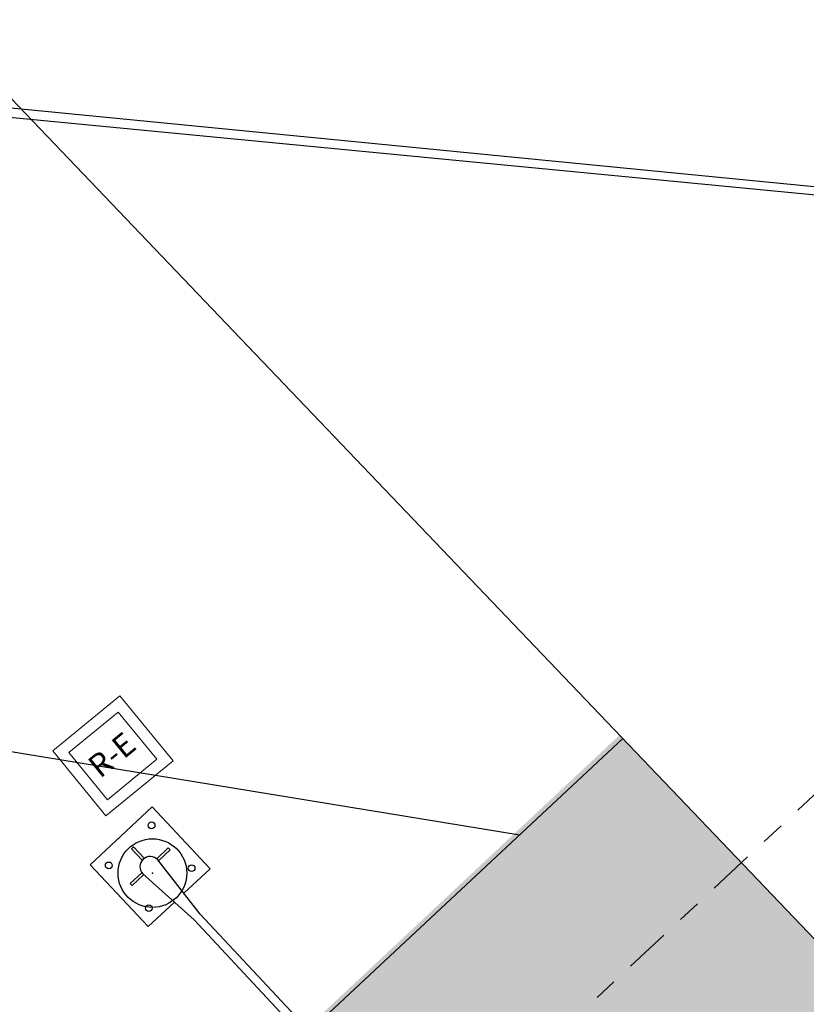
# Model space of a CAD drawing. Units: millimetres. Extents: x 4481 to 6343, y 7877 to 8869.
# Drawn here: x 6032 to 6036, y 8504 to 8508 of the extents above; entities that cross this region are included whole.
import ezdxf

# ---------------------------------------------------------------- set-up
doc = ezdxf.new("R2010")
doc.units = ezdxf.units.MM
doc.header["$PDMODE"] = 32
doc.header["$PDSIZE"] = 0.3
doc.linetypes.add('CENTRO1', pattern=[0.44000000000000006, 0.2, -0.08, 0.08, -0.08])
for name, color, linetype in [('BANQUETA', 7, 'Continuous'), ('CARPETA', 251, 'Continuous'), ('CVL_EST', 6, 'Continuous'), ('CVL_EST_TX', 7, 'Continuous'), ('hatch', 7, 'Continuous')]:
    doc.layers.add(name, color=color, linetype=linetype)
doc.styles.get("Standard").update_dxf_attribs({"font": 'arial.ttf'})

# ---------------------------------------------------------------- blocks, each defined once
blk = doc.blocks.new('LUM')
at = {"color": 5, "linetype": 'ByBlock'}
for p, q in [((10009.98101648168, 9971.268652896191), (10009.37976753421, 9971.268652896191)), ((10009.37976753421, 9970.66740394872), (10009.37976753421, 9971.268652896191)), ((10009.98101648168, 9971.014485070695), (10009.98101648168, 9971.268652896191)), ((10009.67039200794, 9971.153019270521), (10009.69039200794, 9971.153019270521)), ((10009.67039200794, 9971.04084341496), (10009.67039200794, 9971.153019270521)), ((10009.69039200794, 9971.04084341496), (10009.69039200794, 9971.153019270521)), ((10012.44612446759, 9971.10188324801), (10012.61396296773, 9971.174443098389)), ((10012.68896091019, 9971.198359145696), (10012.50610001308, 9971.10188324801)), ((10012.29603465942, 9971.074725836614), (10012.18125750596, 9971.054967128839)), ((10012.29603465942, 9971.074725836614), (10012.29603465942, 9970.861331008298)), ((10012.50610001308, 9971.074725836614), (10012.29603465942, 9971.074725836614)), ((10012.50610001308, 9971.10188324801), (10012.44612446759, 9971.10188324801)), ((10012.44612446759, 9971.10188324801), (10012.44612446759, 9971.074725836614)), ((10012.50610001308, 9971.10188324801), (10012.50610001308, 9970.834173596904)), ((10010.16870927326, 9970.998028422457), (10009.68039200794, 9971.04084341496)), ((10012.18125750596, 9970.998028422457), (10010.16870927326, 9970.998028422457)), ((10012.18125750596, 9971.054967128839), (10012.18125750596, 9970.881089716073)), ((10009.37976753421, 9970.937139490823), (10009.37976753421, 9970.968028422456)), ((10009.60757701544, 9970.978028422456), (10009.49540115988, 9970.978028422456)), ((10009.49540115988, 9970.958028422456), (10009.49540115988, 9970.978028422456)), ((10009.60757701544, 9970.958028422456), (10009.49540115988, 9970.958028422456)), ((10009.68039200794, 9970.895213429952), (10010.16870927326, 9970.938028422455)), ((10009.98101648168, 9970.66740394872), (10009.98101648168, 9970.921571774217)), ((10012.18125750596, 9970.938028422455), (10010.16870927326, 9970.938028422455)), ((10009.67039200794, 9970.895213429952), (10009.67039200794, 9970.78303757439)), ((10009.69039200794, 9970.895213429952), (10009.69039200794, 9970.78303757439)), ((10012.29603465942, 9970.861331008298), (10012.18125750596, 9970.881089716073)), ((10012.50610001308, 9970.861331008298), (10012.29603465942, 9970.861331008298)), ((10012.44612446759, 9970.861331008298), (10012.44612446759, 9970.834173596904)), ((10009.69039200794, 9970.78303757439), (10009.67039200794, 9970.78303757439)), ((10012.44612446759, 9970.834173596904), (10012.61396296773, 9970.761613746523)), ((10012.50610001308, 9970.834173596904), (10012.44612446759, 9970.834173596904)), ((10012.50610001308, 9970.834173596904), (10012.68896091019, 9970.737697699218)), ((10009.98101648168, 9970.66740394872), (10009.37976753421, 9970.66740394872))]:
    blk.add_line(p, q, dxfattribs=at)
for points in [[(10012.61396296773, 9971.174443098389, -0.03377672066055338), (10012.66279336621, 9971.191745123944, -0.0683557643499324), (10012.80590872583, 9971.211402492801, -0.06835576434994445), (10012.94902408545, 9971.191745123944, -0.08052478660370094), (10013.06049960551, 9971.140119877962, -0.1070626073823503), (10013.14122767712, 9971.055705453946, -0.1383137630801333), (10013.16595460073, 9970.968028422456, -0.1383137630800921)], [(10013.16595460073, 9970.968028422456, -0.1383137630800921), (10013.14122767712, 9970.880351390966, -0.1070626073822691), (10013.06049960551, 9970.79593696695, -0.08052478660367424), (10012.94902408545, 9970.744311720968, -0.0683557643499371), (10012.80590872583, 9970.72465435211, -0.06835576434993842), (10012.66279336621, 9970.744311720968, -0.03377672066054722), (10012.61396296773, 9970.761613746523, -0.1070626073823313)]]:
    blk.add_lwpolyline(points, format="xyb", dxfattribs=at)
for centre in [(10009.47245551617, 9971.175964914231), (10009.88832849972, 9971.175964914231), (10009.47245551617, 9970.76009193068), (10009.88832849972, 9970.76009193068)]:
    blk.add_circle(centre, 0.02391490770067562, dxfattribs=at)
for start, end in [(90, 270), (79.97839630288459, 90), (270, 280.0216036971154)]:
    blk.add_arc((10009.68039200794, 9970.968028422456), 0.07281499250338186, start, end, dxfattribs=at)
blk = doc.blocks.new('registro')
at = {"lineweight": 18, "transparency": 33554595}
h = blk.add_hatch(dxfattribs=at)
h.set_pattern_fill('ANSI32', color=256, scale=10)
h.set_pattern_definition([(45, (0, 0), (-67.35192090801866, 67.35192090801866), []), (45, (44.90130000000001, 0), (-67.35192090801866, 67.35192090801866), [])])
h.paths.add_polyline_path([(5325.225849919004, 8338.900344038146), (5325.505092704315, 8338.900344038146), (5325.505092704315, 8338.633814121837), (5325.225849919004, 8338.633814121837)], flags=16)
h.paths.add_polyline_path([(5325.175849919004, 8338.950344038145), (5325.555092704315, 8338.950344038145), (5325.555092704315, 8338.583814121837), (5325.175849919004, 8338.583814121837)])
at = {"color": 7, "lineweight": 18, "true_color": 0xffffff}
for points in [[(5325.175849919004, 8338.950344038145), (5325.555092704315, 8338.950344038145), (5325.555092704315, 8338.583814121837), (5325.175849919004, 8338.583814121837)], [(5325.175849919004, 8338.950344038145), (5325.555092704315, 8338.950344038145), (5325.555092704315, 8338.583814121837), (5325.175849919004, 8338.583814121837)], [(5325.225849919004, 8338.900344038146), (5325.505092704315, 8338.900344038146), (5325.505092704315, 8338.633814121837), (5325.225849919004, 8338.633814121837)], [(5325.225849919004, 8338.900344038146), (5325.505092704315, 8338.900344038146), (5325.505092704315, 8338.633814121837), (5325.225849919004, 8338.633814121837)]]:
    blk.add_lwpolyline(points, close=True, dxfattribs=at)
at = {"color": 7, "lineweight": 18, "true_color": 0xffffff, "insert": (5325.258244798792, 8338.823447408331), "char_height": 0.09936144361199585, "attachment_point": 1}
blk.add_mtext_dynamic_manual_height_columns('R-E', width=0.01109838650669417, gutter_width=0.4968072180599792, heights=[0], dxfattribs=at)

msp = doc.modelspace()

# ---------------------------------------------------------------- hatches: boundary and pattern name
at = {"layer": 'hatch', "true_color": 0x939598}
h = msp.add_hatch(dxfattribs=at)
h.set_pattern_fill('ANSI31', color=252, scale=0.1, angle=15.95027047109759)
h.set_pattern_definition([(60.95027047109758, (-844.2737807826461, -3849.293209121938), (-0.277558052371607, 0.1541680173177313), [])])
edge = h.paths.add_edge_path()
edge.add_line((6059.369403690138, 8537.707622146801), (6045.762600010881, 8524.832757695702))
edge.add_line((6045.762600010881, 8524.832757695702), (6032.696095238186, 8512.869463917437))
edge.add_line((6032.696095238186, 8512.869463917437), (6020.271055871011, 8501.00526168028))
edge.add_line((6020.271055871011, 8501.00526168028), (6007.690788152163, 8489.269341003908))
edge.add_line((6007.690788152163, 8489.269341003908), (5995.409653234267, 8477.986048836796))
edge.add_line((5995.409653234267, 8477.986048836796), (5982.252375333034, 8465.761762263352))
edge.add_line((5982.252375333034, 8465.761762263352), (5969.536804023423, 8454.066214081658))
edge.add_line((5969.536804023423, 8454.066214081658), (5957.588615673776, 8442.964403546375))
edge.add_line((5957.588615673776, 8442.964403546375), (5945.669811417817, 8431.992675965535))
edge.add_line((5945.669811417817, 8431.992675965535), (5933.615861102148, 8420.824236558554))
edge.add_line((5933.615861102148, 8420.824236558554), (5920.352002400456, 8408.470684626358))
edge.add_line((5920.352002400456, 8408.470684626358), (5919.629685263019, 8407.741101215797))
edge.add_line((5919.629685263019, 8407.741101215797), (5905.904027148406, 8395.307566146446))
edge.add_line((5905.904027148406, 8395.307566146446), (5893.523188316411, 8383.790889897798))
edge.add_line((5893.523188316411, 8383.790889897798), (5883.196258201464, 8374.403614499633))
edge.add_line((5883.196258201464, 8374.403614499633), (5871.316430747507, 8363.826801857624))
edge.add_line((5871.316430747507, 8363.826801857624), (5858.377007366222, 8353.209240340975))
edge.add_line((5858.377007366222, 8353.209240340975), (5839.757174250235, 8339.373799049392))
edge.add_line((5839.757174250235, 8339.373799049392), (5829.446226482412, 8332.645276096375))
edge.add_line((5829.446226482412, 8332.645276096375), (5815.564045293375, 8324.256446891135))
edge.add_line((5815.564045293375, 8324.256446891135), (5801.660256460375, 8316.361701797889))
edge.add_line((5801.660256460375, 8316.361701797889), (5787.770064488413, 8308.488523470041))
edge.add_line((5787.770064488413, 8308.488523470041), (5773.121074311332, 8300.832172916955))
edge.add_line((5773.121074311332, 8300.832172916955), (5757.380974650639, 8293.816653928923))
edge.add_line((5757.380974650639, 8293.816653928923), (5756.976735612703, 8293.662638344613))
edge.add_line((5756.976735612703, 8293.662638344613), (5740.415512196899, 8288.053621677516))
edge.add_line((5740.415512196899, 8288.053621677516), (5724.870031863806, 8284.509220710715))
edge.add_line((5724.870031863806, 8284.509220710715), (5709.793657897044, 8282.343822360692))
edge.add_line((5709.793657897044, 8282.343822360692), (5695.319833442807, 8280.781213430739))
edge.add_line((5695.319833442807, 8280.781213430739), (5678.878017177353, 8279.536014694357))
edge.add_line((5678.878017177353, 8279.536014694357), (5662.443865044731, 8278.620619325255))
edge.add_line((5662.443865044731, 8278.620619325255), (5645.424425815077, 8277.631548898964))
edge.add_line((5645.424425815077, 8277.631548898964), (5628.742179901975, 8276.958299097829))
edge.add_line((5628.742179901975, 8276.958299097829), (5612.513784556075, 8276.152672324948))
edge.add_line((5612.513784556075, 8276.152672324948), (5595.684969370792, 8275.54465632221))
edge.add_line((5595.684969370792, 8275.54465632221), (5578.398976872648, 8275.422720461629))
edge.add_line((5578.398976872648, 8275.422720461629), (5562.169627049818, 8276.148801261683))
edge.add_line((5562.169627049818, 8276.148801261683), (5550.297735669856, 8277.236236345894))
edge.add_line((5550.297735669856, 8277.236236345894), (5545.862052746824, 8277.654396609838))
edge.add_line((5545.862052746824, 8277.654396609838), (5534.041892039952, 8279.379601195875))
edge.add_line((5534.041892039952, 8279.379601195875), (5516.716192487838, 8282.60252906195))
edge.add_line((5516.716192487838, 8282.60252906195), (5500.381623912856, 8286.564266366357))
edge.add_line((5500.381623912856, 8286.564266366357), (5484.865438087316, 8290.661098731412))
edge.add_line((5484.865438087316, 8290.661098731412), (5469.787668031324, 8295.218126286589))
edge.add_line((5469.787668031324, 8295.218126286589), (5453.544518403958, 8299.922579940634))
edge.add_line((5453.544518403958, 8299.922579940634), (5437.544501239392, 8304.57691767371))
edge.add_line((5437.544501239392, 8304.57691767371), (5421.461237367966, 8309.304186784102))
edge.add_line((5421.461237367966, 8309.304186784102), (5405.416445287474, 8313.904125924328))
edge.add_line((5405.416445287474, 8313.904125924328), (5389.727546749007, 8318.594341233857))
edge.add_line((5389.727546749007, 8318.594341233857), (5373.608962958828, 8323.536164540988))
edge.add_line((5373.608962958828, 8323.536164540988), (5356.845889283318, 8330.023376727242))
edge.add_line((5356.845889283318, 8330.023376727242), (5342.112705800554, 8336.795372700604))
edge.add_line((5342.112705800554, 8336.795372700604), (5327.363215419692, 8344.723393796994))
edge.add_line((5327.363215419692, 8344.723393796994), (5312.589108188813, 8352.99591309468))
edge.add_line((5312.589108188813, 8352.99591309468), (5298.171176115989, 8361.277665852602))
edge.add_line((5298.171176115989, 8361.277665852602), (5284.643610295537, 8369.617323158114))
edge.add_line((5284.643610295537, 8369.617323158114), (5270.278421184885, 8377.940151212035))
edge.add_line((5270.278421184885, 8377.940151212035), (5256.420533359896, 8385.925390158372))
edge.add_line((5256.420533359896, 8385.925390158372), (5242.093806130223, 8394.237369999935))
edge.add_line((5242.093806130223, 8394.237369999935), (5228.066147695631, 8402.139766082288))
edge.add_line((5228.066147695631, 8402.139766082288), (5214.533001990783, 8409.869404646372))
edge.add_line((5214.533001990783, 8409.869404646372), (5200.2198026613, 8417.39897986377))
edge.add_line((5200.2198026613, 8417.39897986377), (5185.976998715624, 8424.143682804972))
edge.add_line((5185.976998715624, 8424.143682804972), (5176.690506400556, 8428.4775800675))
edge.add_line((5176.690506400556, 8428.4775800675), (5171.195633461732, 8430.542053943866))
edge.add_line((5171.195633461732, 8430.542053943866), (5146.099265523339, 8440.739078083321))
edge.add_line((5146.099265523339, 8440.739078083321), (5131.540089277978, 8446.232674087452))
edge.add_line((5131.540089277978, 8446.232674087452), (5115.448740918351, 8452.341927148926))
edge.add_line((5115.448740918351, 8452.341927148926), (5099.636934242047, 8458.29914584821))
edge.add_line((5099.636934242047, 8458.29914584821), (5082.945986735595, 8464.646805837288))
edge.add_line((5082.945986735595, 8464.646805837288), (5066.993906479632, 8470.938348216336))
edge.add_line((5066.993906479632, 8470.938348216336), (5050.3235667155, 8477.243016101991))
edge.add_line((5050.3235667155, 8477.243016101991), (5033.908579163689, 8483.560342884251))
edge.add_line((5033.908579163689, 8483.560342884251), (5002.470271147794, 8495.40501688136))
edge.add_line((5002.470271147794, 8495.40501688136), (4986.271629276439, 8501.689532894827))
edge.add_line((4986.271629276439, 8501.689532894827), (4969.283820069565, 8508.337163100461))
edge.add_line((4969.283820069565, 8508.337163100461), (4952.520480262337, 8514.723415249202))
edge.add_line((4952.520480262337, 8514.723415249202), (4937.731084814437, 8520.251057086887))
edge.add_line((4937.731084814437, 8520.251057086887), (4923.075888171231, 8525.807693420942))
edge.add_line((4923.075888171231, 8525.807693420942), (4908.014769607041, 8531.616489216576))
edge.add_line((4908.014769607041, 8531.616489216576), (4879.448881676486, 8542.599332688967))
edge.add_line((4879.448881676486, 8542.599332688967), (4845.432754295646, 8555.748850094966))
edge.add_line((4845.432754295646, 8555.748850094966), (4822.762993291309, 8564.387725079947))
edge.add_line((4822.762993291309, 8564.387725079947), (4788.543688882123, 8576.166641488155))
edge.add_line((4788.543688882123, 8576.166641488155), (4756.849415649274, 8582.287616348542))
edge.add_line((4756.849415649274, 8582.287616348542), (4723.406586418909, 8586.277018567998))
edge.add_line((4723.406586418909, 8586.277018567998), (4690.621026549758, 8590.277465551317))
edge.add_line((4690.621026549758, 8590.277465551317), (4610.889783562518, 8598.361003869804))
edge.add_line((4610.889783562518, 8598.361003869804), (4561.144791422142, 8603.404391318109))
edge.add_line((4561.144791422142, 8603.404391318109), (4542.668047032387, 8611.060102699528))
edge.add_line((4542.668047032387, 8611.060102699528), (4527.184722237861, 8623.719749349702))
edge.add_line((4527.184722237861, 8623.719749349702), (4521.263294297813, 8631.778079893358))
edge.add_line((6054.283381857456, 8543.082785578503), (6059.369403690138, 8537.707622146801))
edge.add_line((6054.283381857456, 8543.082785578503), (6040.720695720389, 8530.249665492134))
edge.add_line((6040.720695720389, 8530.249665492134), (6027.641782376431, 8518.275010803975))
edge.add_line((6027.641782376431, 8518.275010803975), (6015.191753744904, 8506.386947259238))
edge.add_line((6015.191753744904, 8506.386947259238), (6002.663524781457, 8494.69957266464))
edge.add_line((6002.663524781457, 8494.69957266464), (5990.387927390957, 8483.42136810058))
edge.add_line((5990.387927390957, 8483.42136810058), (5977.229133889467, 8471.195673399103))
edge.add_line((5977.229133889467, 8471.195673399103), (5964.513455403803, 8459.500026638852))
edge.add_line((5964.513455403803, 8459.500026638852), (5952.564154891405, 8448.39718272346))
edge.add_line((5952.564154891405, 8448.39718272346), (5940.649190563144, 8437.428989946937))
edge.add_line((5940.649190563144, 8437.428989946937), (5928.579414839964, 8426.245887703266))
edge.add_line((5928.579414839964, 8426.245887703266), (5915.198796931945, 8413.78358982079))
edge.add_line((5915.198796931945, 8413.78358982079), (5914.512514394815, 8413.090403506774))
edge.add_line((5914.512514394815, 8413.090403506774), (5900.8997334605, 8400.759119445574))
edge.add_line((5900.8997334605, 8400.759119445574), (5888.514216589739, 8389.238091677726))
edge.add_line((5888.514216589739, 8389.238091677726), (5878.247009096343, 8379.905104697296))
edge.add_line((5878.247009096343, 8379.905104697296), (5866.507078866465, 8369.452844935697))
edge.add_line((5866.507078866465, 8369.452844935697), (5853.820555026181, 8359.042802437092))
edge.add_line((5853.820555026181, 8359.042802437092), (5835.524457955069, 8345.447912766724))
edge.add_line((5835.524457955069, 8345.447912766724), (5825.509407214469, 8338.91248068995))
edge.add_line((5825.509407214469, 8338.91248068995), (5811.82281114733, 8330.641841138078))
edge.add_line((5811.82281114733, 8330.641841138078), (5798.006383561144, 8322.796700852761))
edge.add_line((5798.006383561144, 8322.796700852761), (5784.230677548841, 8314.988417373634))
edge.add_line((5784.230677548841, 8314.988417373634), (5769.897810970262, 8307.497290024256))
edge.add_line((5769.897810970262, 8307.497290024256), (5754.555204914412, 8300.658937889833))
edge.add_line((5754.555204914412, 8300.658937889833), (5754.471622016279, 8300.627092700017))
edge.add_line((5754.471622016279, 8300.627092700017), (5738.400832716989, 8295.184178081337))
edge.add_line((5738.400832716989, 8295.184178081337), (5723.519261861669, 8291.79114981866))
edge.add_line((5723.519261861669, 8291.79114981866), (5708.870197631151, 8289.687125363966))
edge.add_line((5708.870197631151, 8289.687125363966), (5694.643098351984, 8288.151153136914))
edge.add_line((5694.643098351984, 8288.151153136914), (5678.392780592885, 8286.920457281132))
edge.add_line((5678.392780592885, 8286.920457281132), (5662.023430237099, 8286.008671422635))
edge.add_line((5662.023430237099, 8286.008671422635), (5645.060536628836, 8285.02288709767))
edge.add_line((5645.060536628836, 8285.02288709767), (5628.409519027342, 8284.350897585751))
edge.add_line((5628.409519027342, 8284.350897585751), (5612.196724987211, 8283.546045309015))
edge.add_line((5612.196724987211, 8283.546045309015), (5595.525244562445, 8282.943713726185))
edge.add_line((5595.525244562445, 8282.943713726185), (5578.53833890763, 8282.823887632323))
edge.add_line((5578.53833890763, 8282.823887632323), (5562.672766236296, 8283.533693497888))
edge.add_line((5562.672766236296, 8283.533693497888), (5550.982500948177, 8284.604492093595))
edge.add_line((5550.982500948177, 8284.604492093595), (5546.744260756646, 8285.004039055788))
edge.add_line((5546.744260756646, 8285.004039055788), (5535.253388228059, 8286.681182579934))
edge.add_line((5535.253388228059, 8286.681182579934), (5518.266092486917, 8289.84116054496))
edge.add_line((5518.266092486917, 8289.84116054496), (5502.198475256542, 8293.73815227035))
edge.add_line((5502.198475256542, 8293.73815227035), (5486.881077748474, 8297.782497353932))
edge.add_line((5486.881077748474, 8297.782497353932), (5471.887502698351, 8302.31407824423))
edge.add_line((5471.887502698351, 8302.31407824423), (5455.607312274162, 8307.029259910756))
edge.add_line((5455.607312274162, 8307.029259910756), (5439.621366142491, 8311.679504439517))
edge.add_line((5439.621366142491, 8311.679504439517), (5423.524333423222, 8316.410820554895))
edge.add_line((5423.524333423222, 8316.410820554895), (5407.495975310228, 8321.006048181878))
edge.add_line((5407.495975310228, 8321.006048181878), (5391.871909064626, 8325.676881798561))
edge.add_line((5391.871909064626, 8325.676881798561), (5376.032010871638, 8330.533262426772))
edge.add_line((5376.032010871638, 8330.533262426772), (5359.729252417411, 8336.84233529497))
edge.add_line((5359.729252417411, 8336.84233529497), (5345.412940463362, 8343.422719433918))
edge.add_line((5345.412940463362, 8343.422719433918), (5330.922917687822, 8351.211273701578))
edge.add_line((5330.922917687822, 8351.211273701578), (5316.23979869189, 8359.432845627778))
edge.add_line((5316.23979869189, 8359.432845627778), (5301.956694625488, 8367.637152313098))
edge.add_line((5301.956694625488, 8367.637152313098), (5288.440872115119, 8375.969569943492))
edge.add_line((5288.440872115119, 8375.969569943492), (5273.980575114941, 8384.347501108481))
edge.add_line((5273.980575114941, 8384.347501108481), (5260.124602457829, 8392.331636490315))
edge.add_line((5260.124602457829, 8392.331636490315), (5245.766757801763, 8400.661669821466))
edge.add_line((5245.766757801763, 8400.661669821466), (5231.717284454203, 8408.57635520239))
edge.add_line((5231.717284454203, 8408.57635520239), (5218.091744405078, 8416.358766041467))
edge.add_line((5218.091744405078, 8416.358766041467), (5203.527420294283, 8424.02044749775))
edge.add_line((5203.527420294283, 8424.02044749775), (5189.125316701058, 8430.84058704578))
edge.add_line((5189.125316701058, 8430.84058704578), (5179.560832341115, 8435.304219941678))
edge.add_line((5179.560832341115, 8435.304219941678), (5173.890203477668, 8437.43472692182))
edge.add_line((5173.890203477668, 8437.43472692182), (5148.798698904507, 8447.629775004309))
edge.add_line((5148.798698904507, 8447.629775004309), (5134.159593933584, 8453.153530415808))
edge.add_line((5134.159593933584, 8453.153530415808), (5118.066515839535, 8459.26344018952))
edge.add_line((5118.066515839535, 8459.26344018952), (5102.256660113088, 8465.219923853569))
edge.add_line((5102.256660113088, 8465.219923853569), (5085.618837019784, 8471.547380333428))
edge.add_line((5085.618837019784, 8471.547380333428), (5069.660410699308, 8477.841425617002))
edge.add_line((5069.660410699308, 8477.841425617002), (5052.961371546643, 8484.156947517378))
edge.add_line((5052.961371546643, 8484.156947517378), (5036.542039334162, 8490.47594634728))
edge.add_line((5036.542039334162, 8490.47594634728), (5005.113114110291, 8502.317085290508))
edge.add_line((5005.113114110291, 8502.317085290508), (4988.958236695707, 8508.584622199704))
edge.add_line((4988.958236695707, 8508.584622199704), (4971.94941356956, 8515.240475523624))
edge.add_line((4971.94941356956, 8515.240475523624), (4955.133107654615, 8521.64690592581))
edge.add_line((4955.133107654615, 8521.64690592581), (4940.338238973437, 8527.176593423399))
edge.add_line((4940.338238973437, 8527.176593423399), (4925.719098053003, 8532.719558938554))
edge.add_line((4925.719098053003, 8532.719558938554), (4910.6739961374, 8538.522177408076))
edge.add_line((4910.6739961374, 8538.522177408076), (4882.110769788128, 8549.503997571457))
edge.add_line((4882.110769788128, 8549.503997571457), (4848.084410290347, 8562.657470377733))
edge.add_line((4848.084410290347, 8562.657470377733), (4825.285475382211, 8571.345570284238))
edge.add_line((4825.285475382211, 8571.345570284238), (4790.459018801822, 8583.333479680321))
edge.add_line((4790.459018801822, 8583.333479680321), (4757.990763109736, 8589.60393035107))
edge.add_line((4757.990763109736, 8589.60393035107), (4724.292999432967, 8593.62374375492))
edge.add_line((4724.292999432967, 8593.62374375492), (4691.442467411537, 8597.632118547052))
edge.add_line((4691.442467411537, 8597.632118547052), (4611.764758884417, 8606.89426954282))
edge.add_line((4611.764758884417, 8606.89426954282), (4562.972940950753, 8610.656979329295))
edge.add_line((4562.972940950753, 8610.656979329295), (4546.507986818398, 8617.479119317086))
edge.add_line((4546.507986818398, 8617.479119317086), (4532.593541468249, 8628.856001466349))
edge.add_line((4532.593541468249, 8628.856001466349), (4527.226458900121, 8636.15993656899))
edge.add_line((4521.263294297813, 8631.778079893358), (4527.226458900119, 8636.159936568994))
at = {"layer": 'hatch', "linetype": 'Continuous', "lineweight": 0}
h = msp.add_hatch(dxfattribs=at)
h.set_pattern_fill('ANGLE', color=156, scale=0.05, angle=15.95027047109759)
h.set_pattern_definition([(15.95027047109755, (-844.3723261032328, -3849.293209121938), (-0.09597492356918542, 0.3358040746415818), [0.254, -0.09525]), (105.9502704710976, (-844.3723261032328, -3849.293209121938), (-0.3358040746415819, -0.0959749235691854), [0.2539999999999999, -0.09524999999999997])])
edge = h.paths.add_edge_path()
edge.add_line((6034.952870788742, 8505.260057541918), (6035.988700831172, 8504.175262391125))
edge.add_line((6035.988700831172, 8504.175262391125), (6026.901479967668, 8495.659597685652))
edge.add_line((6026.901479967668, 8495.659597685652), (6013.834370236245, 8483.209725991566))
edge.add_line((6013.834370236245, 8483.209725991566), (6001.415284455438, 8471.701551426217))
edge.add_line((6001.415284455438, 8471.701551426217), (5990.061662752627, 8461.782672237245))
edge.add_line((5990.061662752627, 8461.782672237245), (5978.38371706748, 8451.23003975492))
edge.add_line((5978.38371706748, 8451.23003975492), (5963.01540622498, 8436.827404439879))
edge.add_line((5963.01540622498, 8436.827404439879), (5947.627606548278, 8420.429512437307))
edge.add_line((5947.627606548278, 8420.429512437307), (5935.584273918565, 8408.160382356247))
edge.add_line((5935.584273918565, 8408.160382356247), (5917.885031702264, 8391.090580309112))
edge.add_line((5917.885031702264, 8391.090580309112), (5907.537212168917, 8380.527277592297))
edge.add_line((5907.537212168917, 8380.527277592297), (5896.549558749261, 8369.816654749751))
edge.add_line((5896.549558749261, 8369.816654749751), (5884.705922782508, 8360.043779059346))
edge.add_line((5884.705922782508, 8360.043779059346), (5872.637987172116, 8350.424900747861))
edge.add_line((5872.637987172116, 8350.424900747861), (5859.910976983823, 8341.362358939805))
edge.add_line((5859.910976983823, 8341.362358939805), (5842.999103706474, 8331.5101620067))
edge.add_line((5842.999103706474, 8331.5101620067), (5829.621579974961, 8323.912438745083))
edge.add_line((5829.621579974961, 8323.912438745083), (5816.156263865469, 8316.477063173372))
edge.add_line((5816.156263865469, 8316.477063173372), (5803.209371406787, 8309.085078059274))
edge.add_line((5803.209371406787, 8309.085078059274), (5797.406474577859, 8305.402259559161))
edge.add_line((5797.406474577859, 8305.402259559161), (5796.094331683417, 8304.569505803769))
edge.add_line((6034.952870788742, 8505.260057541918), (6025.872192318628, 8496.750754337354))
edge.add_line((6025.872192318628, 8496.750754337354), (6012.80719928994, 8484.30289936142))
edge.add_line((6012.80719928994, 8484.30289936142), (6000.411857631489, 8472.816727341975))
edge.add_line((6000.411857631489, 8472.816727341975), (5989.065311344233, 8462.904029457432))
edge.add_line((5989.065311344233, 8462.904029457432), (5977.367934360282, 8452.333838120116))
edge.add_line((5977.367934360282, 8452.333838120116), (5961.954548652219, 8437.888960241311))
edge.add_line((5961.954548652219, 8437.888960241311), (5946.545330524068, 8421.46824382842))
edge.add_line((5946.545330524068, 8421.46824382842), (5934.528199573238, 8409.225806675018))
edge.add_line((5934.528199573238, 8409.225806675018), (5916.828408065307, 8392.155474870768))
edge.add_line((5916.828408065307, 8392.155474870768), (5906.477788174416, 8381.589313481716))
edge.add_line((5906.477788174416, 8381.589313481716), (5895.546985745632, 8370.934108251848))
edge.add_line((5895.546985745632, 8370.934108251848), (5883.761043775752, 8361.20883924752))
edge.add_line((5883.761043775752, 8361.20883924752), (5871.73482303868, 8351.62321022599))
edge.add_line((5871.73482303868, 8351.62321022599), (5859.096719716726, 8342.623976467612))
edge.add_line((5859.096719716726, 8342.623976467612), (5842.251160180152, 8332.810411330212))
edge.add_line((5842.251160180152, 8332.810411330212), (5828.888621288854, 8325.22119866229))
edge.add_line((5828.888621288854, 8325.22119866229), (5815.421817876157, 8317.785001820743))
edge.add_line((5815.421817876157, 8317.785001820743), (5802.435196593031, 8310.370333666691))
edge.add_line((5802.435196593031, 8310.370333666691), (5795.384414714264, 8305.895542763303))
edge.add_line((4934.560054160686, 8507.769644193182), (4924.003263024056, 8512.167819966768))
edge.add_line((4924.003263024056, 8512.167819966768), (4892.977006870304, 8525.518250479974))
edge.add_line((4892.977006870304, 8525.518250479974), (4866.218077506473, 8538.682364773837))
edge.add_line((4866.218077506473, 8538.682364773837), (4840.295643513816, 8552.936782959314))
edge.add_line((4840.295643513816, 8552.936782959314), (4816.53025143148, 8563.510700598925))
edge.add_line((4816.53025143148, 8563.510700598925), (4779.265837558778, 8575.415468300696))
edge.add_line((4779.265837558778, 8575.415468300696), (4743.319950442859, 8580.69478417513))
edge.add_line((4743.319950442859, 8580.69478417513), (4711.455951180509, 8584.78055363967))
edge.add_line((4711.455951180509, 8584.78055363967), (4680.189341670194, 8588.130183369467))
edge.add_line((4680.189341670194, 8588.130183369467), (4648.610894985947, 8590.858002755316))
edge.add_line((4648.610894985947, 8590.858002755316), (4615.552115522525, 8594.487279950605))
edge.add_line((4615.552115522525, 8594.487279950605), (4590.542979560304, 8597.324333206434))
edge.add_line((4934.034943744963, 8506.364693253889), (4934.03454141044, 8506.363616794062))
edge.add_line((4934.03454141044, 8506.363616794062), (4892.349088645451, 8524.155469007635))
edge.add_line((4892.349088645451, 8524.155469007635), (4865.525265264117, 8537.351508056474))
edge.add_line((4865.525265264117, 8537.351508056474), (4839.628199820635, 8551.591976398016))
edge.add_line((4839.628199820635, 8551.591976398016), (4815.995534964405, 8562.106839814895))
edge.add_line((4815.995534964405, 8562.106839814895), (4778.926357927226, 8573.949235700442))
edge.add_line((4778.926357927226, 8573.949235700442), (4743.115563170427, 8579.20871077268))
edge.add_line((4743.115563170427, 8579.20871077268), (4711.280652987195, 8583.290750282602))
edge.add_line((4711.280652987195, 8583.290750282602), (4680.044888789614, 8586.6370755167))
edge.add_line((4680.044888789614, 8586.6370755167), (4648.464483776273, 8589.365064067555))
edge.add_line((4648.464483776273, 8589.365064067555), (4615.385731503319, 8592.99653392886))
edge.add_line((4615.385731503319, 8592.99653392886), (4590.391667190506, 8595.831877446612))
edge = h.paths.add_edge_path()
edge.add_line((4590.542979560304, 8597.324333206436), (4590.391667190507, 8595.831877446612))

# ---------------------------------------------------------------- linework, layer by layer
msp.add_lwpolyline([(6030.754556232593, 8505.441021911201), (6034.517697436672, 8504.824997482596)])
at = {"layer": 'BANQUETA', "linetype": 'CENTRO1', "elevation": 100.075}
msp.add_lwpolyline([(6037.704859453528, 8506.775347549643), (6026.386836143148, 8496.205176011503), (6013.320784763093, 8483.756312676493), (6000.913571043464, 8472.259139384096), (5989.563487048428, 8462.343350847339), (5977.875825713882, 8451.781938937518), (5962.484977438598, 8437.358182340595), (5947.086468536173, 8420.948878132864), (5935.056236745902, 8408.693094515635), (5917.356719883786, 8391.623027589936), (5907.007500171666, 8381.058295537006), (5896.048272247446, 8370.375381500799), (5884.233483279128, 8360.626309153435), (5872.186405105397, 8351.024055486923), (5859.503848350274, 8341.993167703708), (5842.625131943314, 8332.160286668455), (5829.255100631907, 8324.566818703686), (5815.789040870814, 8317.13103249706), (5802.822283999907, 8309.727705862982), (5795.73937319884, 8305.232524283536)], dxfattribs=at)
at = {"layer": 'BANQUETA', "elevation": 100.075}
msp.add_lwpolyline([(6034.967327365838, 8505.244917582571), (6025.872192318628, 8496.750754337354), (6012.80719928994, 8484.30289936142), (6000.411857631489, 8472.816727341975), (5989.065311344233, 8462.904029457432), (5977.367934360282, 8452.333838120116), (5961.954548652219, 8437.888960241311), (5946.545330524068, 8421.46824382842), (5934.528199573238, 8409.225806675018), (5916.828408065307, 8392.155474870768), (5906.477788174416, 8381.589313481716), (5895.546985745632, 8370.934108251848), (5883.761043775752, 8361.20883924752), (5871.73482303868, 8351.62321022599), (5859.096719716726, 8342.623976467612), (5842.251160180152, 8332.810411330212), (5828.888621288854, 8325.22119866229), (5815.421817876157, 8317.785001820743), (5802.435196593031, 8310.370333666691), (5795.384414714263, 8305.895542763303)], dxfattribs=at)
at = {"layer": 'CARPETA', "elevation": 99.899}
for points in [[(6048.653923757549, 8501.300400164833), (6040.755329131785, 8507.171892303792), (6028.932744128928, 8508.330621715804)], [(6048.662365638851, 8501.28687613109), (6040.753900587414, 8507.145066767509), (6028.929382207777, 8508.283897348287)]]:
    msp.add_lwpolyline(points, dxfattribs=at)
at = {"layer": 'CVL_EST', "color": 6, "linetype": 'Continuous', "lineweight": 35}
msp.add_line((6043.840830334895, 8495.951951944313), (6016.217003987736, 8524.881594492084), dxfattribs=at)
at = {"layer": 'CVL_EST_TX', "color": 1}
msp.add_point((6032.912143861731, 8504.656943635935), dxfattribs=at)

# ---------------------------------------------------------------- block references
at = {"color": 7, "lineweight": 18, "true_color": 0xffffff, "rotation": 39.2619262955461}
msp.add_blockref('registro', (7186.843426563795, -1321.457392903588), dxfattribs=at)
at = {"layer": 'CVL_EST_TX', "xscale": 0.6160000000000001, "yscale": 0.6160000000000001, "zscale": 0.6160000000000001, "rotation": 313.0738258986246}
msp.add_blockref('LUM', (-2664.739644178359, 8814.06477447885), dxfattribs=at)

doc.saveas('drawing.dxf')
